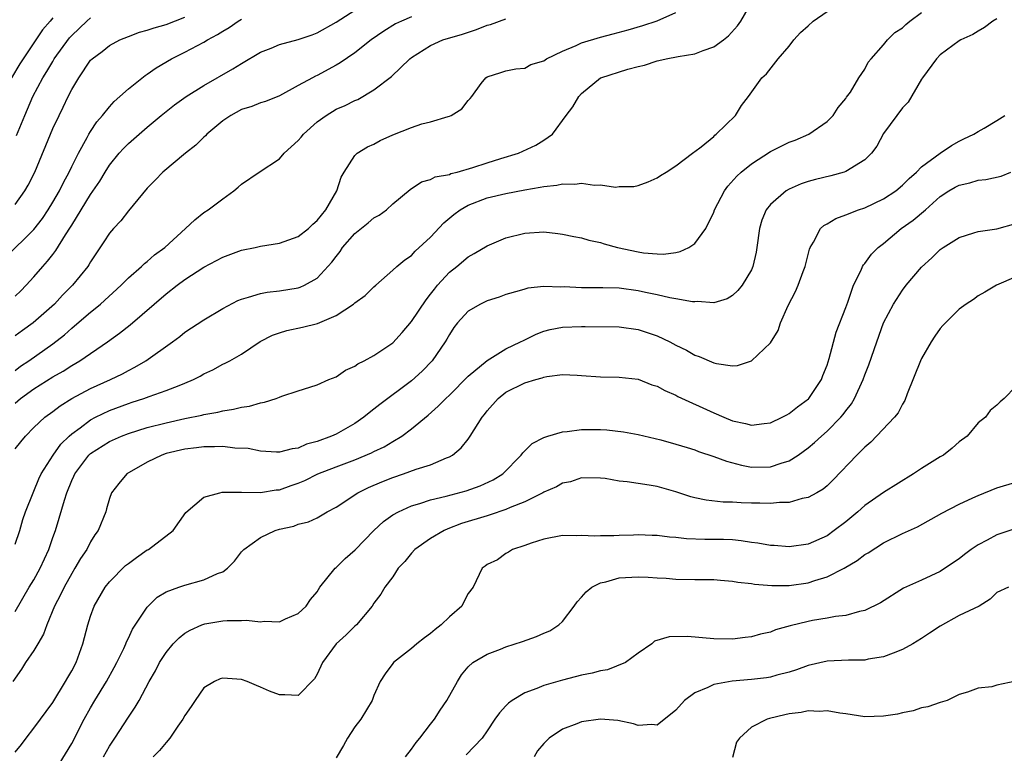
# Model space of a CAD drawing. Units: inches. Extents: x 2577000 to 2580000, y 1533000 to 1536000.
# Drawn here: x 2577561 to 2577666, y 1533063 to 1533141 of the extents above; entities that cross this region are included whole.
import ezdxf

# ---------------------------------------------------------------- set-up
doc = ezdxf.new("R2010")
doc.units = ezdxf.units.IN
doc.header["$MEASUREMENT"] = 0
doc.layers.add('LD25771533_2ft', color=9, linetype='Continuous')

msp = doc.modelspace()

# ---------------------------------------------------------------- linework, layer by layer
at = {"layer": 'LD25771533_2ft'}
for points, elevation in [([(2577561, 1533095.65), (2577561.6, 1533096.4), (2577562.1, 1533097), (2577563, 1533097.93), (2577564.14, 1533099), (2577565, 1533099.63), (2577565.77, 1533100.23), (2577567.01, 1533100.99), (2577569, 1533102.05), (2577571.11, 1533103), (2577572.38, 1533103.62), (2577573, 1533103.98), (2577573.68, 1533104.32), (2577574.84, 1533105), (2577577.67, 1533107), (2577578.44, 1533107.56), (2577579, 1533108.01), (2577581, 1533109.34), (2577583, 1533110.54), (2577584.61, 1533111.39), (2577585, 1533111.54), (2577585.72, 1533111.72), (2577587, 1533112.14), (2577587.72, 1533112.28), (2577589, 1533112.41), (2577591, 1533112.73), (2577591.21, 1533112.79), (2577591.65, 1533113), (2577593, 1533113.75), (2577594.56, 1533115.44), (2577595, 1533116.06), (2577595.42, 1533116.58), (2577595.69, 1533117), (2577597, 1533118.47), (2577598.4, 1533119.6), (2577599, 1533120.13), (2577599.57, 1533120.43), (2577600.34, 1533121), (2577601, 1533121.62), (2577602.85, 1533123.15), (2577604.04, 1533123.96), (2577605, 1533124.2), (2577605.51, 1533124.49), (2577607, 1533124.75), (2577607.17, 1533124.83), (2577607.84, 1533125), (2577609.48, 1533125.48), (2577611, 1533125.99), (2577612.45, 1533126.45), (2577614.31, 1533127), (2577614.8, 1533127.2), (2577616.17, 1533127.83), (2577617, 1533128.37), (2577617.93, 1533129), (2577619.38, 1533131), (2577620.09, 1533131.91), (2577620.7, 1533133), (2577621, 1533133.32), (2577623, 1533134.97), (2577623.05, 1533135), (2577625.89, 1533135.89), (2577627, 1533136.18), (2577627.68, 1533136.32), (2577629, 1533136.77), (2577629.19, 1533136.81), (2577629.96, 1533137), (2577631.24, 1533137.24), (2577633, 1533137.53), (2577633.89, 1533137.89), (2577635, 1533138.26), (2577636.04, 1533139), (2577636.57, 1533139.43), (2577637.51, 1533140.49), (2577637.87, 1533141), (2577639.04, 1533143)], 7552), ([(2577561, 1533111.83), (2577561.6, 1533112.4), (2577562.18, 1533113), (2577563, 1533113.89), (2577563.94, 1533115), (2577564.45, 1533115.55), (2577565, 1533116.27), (2577565.33, 1533116.67), (2577566.34, 1533118.34), (2577566.86, 1533119.14), (2577567, 1533119.38), (2577569, 1533122.6), (2577569.98, 1533124.02), (2577570.56, 1533125), (2577571, 1533125.71), (2577572.03, 1533127), (2577572.49, 1533127.51), (2577573, 1533128.03), (2577575, 1533129.75), (2577576.49, 1533131), (2577577.89, 1533132.11), (2577579.11, 1533133), (2577581, 1533134.16), (2577584.08, 1533135.92), (2577585, 1533136.5), (2577587, 1533137.7), (2577588.14, 1533138.14), (2577589, 1533138.51), (2577591, 1533139.03), (2577592.46, 1533139.54), (2577593, 1533139.75), (2577595, 1533140.89), (2577597, 1533142.15)], 7544), ([(2577560.04, 1533115.96), (2577563, 1533118.9), (2577563.91, 1533120.09), (2577564.51, 1533121), (2577565, 1533121.8), (2577565.7, 1533123), (2577566.12, 1533123.88), (2577566.72, 1533125), (2577567, 1533125.59), (2577567.71, 1533127), (2577568.65, 1533128.65), (2577568.83, 1533129), (2577569, 1533129.28), (2577569.68, 1533130.32), (2577570.28, 1533131), (2577571, 1533131.91), (2577571.51, 1533132.49), (2577572.11, 1533133), (2577573, 1533133.82), (2577574.77, 1533135.23), (2577575, 1533135.36), (2577575.95, 1533136.05), (2577577.56, 1533137), (2577579, 1533137.7), (2577581, 1533138.76), (2577581.4, 1533139), (2577582.44, 1533139.56), (2577583, 1533139.94), (2577583.67, 1533140.33), (2577584.63, 1533141), (2577585, 1533141.21)], 7542), ([(2577565, 1533141.36), (2577564.71, 1533141), (2577563.92, 1533140.08), (2577563.21, 1533139), (2577561.85, 1533137), (2577561.52, 1533136.48), (2577560.63, 1533135)], 7536), ([(2577665, 1533141.24), (2577664.57, 1533141), (2577663.69, 1533140.31), (2577663, 1533139.93), (2577662.44, 1533139.56), (2577661.16, 1533139), (2577661, 1533138.9), (2577659, 1533137.41), (2577658.6, 1533137), (2577657.11, 1533135), (2577657, 1533134.83), (2577655.58, 1533132.42), (2577655, 1533131.79), (2577654.38, 1533131), (2577653, 1533129.1), (2577652.27, 1533127.73), (2577651.73, 1533127), (2577651, 1533126.29), (2577649, 1533125.06), (2577648.83, 1533125), (2577647.39, 1533124.61), (2577645.78, 1533124.22), (2577645, 1533124), (2577644.26, 1533123.74), (2577643, 1533123.19), (2577642.68, 1533123), (2577641, 1533121.54), (2577640.56, 1533121), (2577640.11, 1533119.89), (2577639.85, 1533119), (2577639.58, 1533117), (2577639.49, 1533116.51), (2577639.16, 1533115), (2577639, 1533114.63), (2577638.01, 1533113), (2577637.56, 1533112.44), (2577637, 1533111.91), (2577636.43, 1533111.57), (2577635, 1533111.15), (2577633.27, 1533111.27), (2577633, 1533111.23), (2577632.76, 1533111.24), (2577631, 1533111.56), (2577630.35, 1533111.65), (2577629, 1533111.97), (2577627.78, 1533112.22), (2577627, 1533112.41), (2577625, 1533112.68), (2577623.27, 1533112.73), (2577621, 1533112.74), (2577619.17, 1533112.83), (2577618.81, 1533112.81), (2577617, 1533112.87), (2577615.32, 1533112.68), (2577615, 1533112.6), (2577614.41, 1533112.41), (2577613, 1533112.01), (2577612.26, 1533111.74), (2577611, 1533111.33), (2577610.29, 1533111), (2577609, 1533110.24), (2577607.88, 1533109), (2577607.49, 1533108.51), (2577607, 1533107.78), (2577606.73, 1533107.27), (2577606.57, 1533107), (2577605.18, 1533105), (2577604.11, 1533103.89), (2577603, 1533102.88), (2577599.63, 1533100.37), (2577599, 1533099.85), (2577598.51, 1533099.49), (2577597.94, 1533099), (2577597, 1533098.36), (2577595, 1533097.23), (2577594.51, 1533097), (2577593, 1533096.43), (2577591.86, 1533096.14), (2577591, 1533095.73), (2577590.34, 1533095.66), (2577589, 1533095.29), (2577588.7, 1533095.3), (2577587, 1533095.41), (2577585.69, 1533095.69), (2577584.27, 1533095.73), (2577583, 1533095.9), (2577582.13, 1533095.87), (2577581, 1533095.89), (2577580.22, 1533095.78), (2577579, 1533095.63), (2577577, 1533095.15), (2577576.56, 1533095), (2577575, 1533094.24), (2577572.85, 1533093), (2577572, 1533092), (2577571.22, 1533091), (2577571, 1533090.39), (2577570.7, 1533089.3), (2577570.6, 1533089), (2577569.81, 1533087), (2577569.46, 1533086.54), (2577569, 1533085.82), (2577568.59, 1533085), (2577567.95, 1533084.05), (2577567.35, 1533083), (2577567, 1533082.45), (2577566.19, 1533081), (2577565.82, 1533080.18), (2577565.19, 1533079), (2577564.36, 1533077), (2577564, 1533076), (2577563.41, 1533075), (2577563, 1533074.29), (2577562.12, 1533073), (2577561.68, 1533072.32), (2577560.76, 1533071)], 7558), ([(2577561, 1533085.57), (2577561.52, 1533087), (2577561.82, 1533088.18), (2577562.11, 1533089), (2577562.92, 1533091), (2577563, 1533091.16), (2577563.53, 1533092.47), (2577563.78, 1533093), (2577565.03, 1533095), (2577565.85, 1533096.15), (2577566.72, 1533097), (2577567, 1533097.25), (2577567.9, 1533097.9), (2577569, 1533098.72), (2577569.52, 1533099), (2577571, 1533099.72), (2577573, 1533100.47), (2577573.41, 1533100.59), (2577574.63, 1533101), (2577575.22, 1533101.22), (2577577, 1533101.83), (2577578.39, 1533102.39), (2577579, 1533102.61), (2577579.89, 1533103), (2577580.62, 1533103.38), (2577581, 1533103.62), (2577581.95, 1533104.05), (2577583, 1533104.63), (2577583.26, 1533104.74), (2577583.76, 1533105), (2577585, 1533105.7), (2577586.97, 1533107.03), (2577588.28, 1533107.72), (2577589, 1533107.97), (2577589.79, 1533108.21), (2577591.46, 1533108.54), (2577593.05, 1533108.95), (2577595, 1533109.81), (2577596.86, 1533111), (2577597, 1533111.13), (2577598.1, 1533111.9), (2577599, 1533112.82), (2577599.22, 1533113), (2577601, 1533114.58), (2577601.44, 1533115), (2577602.3, 1533115.7), (2577603, 1533116.16), (2577603.38, 1533116.62), (2577605, 1533118.1), (2577606.4, 1533119.6), (2577607.49, 1533120.51), (2577608.14, 1533121), (2577609, 1533121.5), (2577611, 1533122.26), (2577613, 1533122.73), (2577615, 1533123.12), (2577616.61, 1533123.38), (2577617, 1533123.48), (2577618.39, 1533123.61), (2577619, 1533123.76), (2577620.29, 1533123.71), (2577621, 1533123.81), (2577622.39, 1533123.61), (2577623, 1533123.65), (2577624.6, 1533123.4), (2577625, 1533123.46), (2577626.55, 1533123.45), (2577627, 1533123.58), (2577628.05, 1533123.95), (2577629, 1533124.37), (2577629.36, 1533124.64), (2577629.98, 1533125), (2577631, 1533125.66), (2577632.77, 1533127), (2577632.89, 1533127.11), (2577633, 1533127.16), (2577633.67, 1533127.67), (2577635, 1533128.77), (2577635.11, 1533128.89), (2577635.27, 1533129), (2577637.31, 1533131), (2577637.96, 1533132.04), (2577638.69, 1533133), (2577640.1, 1533135), (2577640.58, 1533135.42), (2577641.82, 1533137), (2577643, 1533138.35), (2577643.47, 1533139), (2577644.2, 1533139.8), (2577645, 1533140.49), (2577645.55, 1533141), (2577647, 1533142.01)], 7554), ([(2577561, 1533100.51), (2577561.58, 1533101), (2577563, 1533102.03), (2577565, 1533103.3), (2577566.09, 1533103.91), (2577567, 1533104.5), (2577567.87, 1533105), (2577570.8, 1533107), (2577572.07, 1533107.93), (2577573.18, 1533108.82), (2577577, 1533112.08), (2577578.17, 1533113), (2577579, 1533113.62), (2577581, 1533114.91), (2577583, 1533115.96), (2577585, 1533116.7), (2577586.44, 1533117), (2577587, 1533117.13), (2577589, 1533117.45), (2577591, 1533118.15), (2577592.08, 1533119), (2577592.53, 1533119.47), (2577593, 1533119.87), (2577593.92, 1533121), (2577595.1, 1533123), (2577595.53, 1533124.47), (2577595.86, 1533125), (2577597, 1533126.76), (2577597.22, 1533127), (2577598.32, 1533127.68), (2577599, 1533127.97), (2577599.66, 1533128.34), (2577601, 1533128.93), (2577603, 1533129.72), (2577604.09, 1533130.09), (2577605, 1533130.31), (2577606.89, 1533130.89), (2577607, 1533130.91), (2577607.21, 1533131), (2577608.33, 1533131.68), (2577609, 1533132.57), (2577609.22, 1533132.78), (2577609.38, 1533133), (2577610.38, 1533134.38), (2577610.85, 1533135), (2577611, 1533135.1), (2577612.46, 1533135.54), (2577613, 1533135.72), (2577614.05, 1533135.95), (2577615, 1533136), (2577615.62, 1533136.38), (2577617, 1533136.79), (2577617.3, 1533137), (2577619, 1533137.82), (2577620.42, 1533138.42), (2577621, 1533138.7), (2577623, 1533139.31), (2577624.35, 1533139.65), (2577625.93, 1533140.07), (2577627.48, 1533140.52), (2577629, 1533141.01), (2577631, 1533141.91)], 7550), ([(2577561, 1533078.43), (2577562.51, 1533081), (2577563, 1533081.79), (2577563.67, 1533083), (2577564.58, 1533085), (2577565, 1533086.26), (2577565.27, 1533087), (2577565.69, 1533088.31), (2577566.23, 1533090.23), (2577566.48, 1533091), (2577567, 1533092.3), (2577567.23, 1533092.77), (2577567.32, 1533093), (2577568.83, 1533095), (2577569, 1533095.16), (2577571, 1533096.43), (2577572.26, 1533097), (2577573, 1533097.29), (2577575, 1533097.91), (2577577, 1533098.42), (2577579, 1533098.86), (2577580.78, 1533099.22), (2577581, 1533099.29), (2577582.47, 1533099.53), (2577583, 1533099.69), (2577584.15, 1533099.85), (2577585, 1533100.07), (2577585.82, 1533100.18), (2577587, 1533100.54), (2577587.41, 1533100.59), (2577588.64, 1533101), (2577589, 1533101.13), (2577589.24, 1533101.24), (2577591, 1533101.8), (2577592.21, 1533102.21), (2577593, 1533102.45), (2577594.25, 1533103), (2577595, 1533103.3), (2577596.01, 1533103.99), (2577597, 1533104.43), (2577597.32, 1533104.68), (2577597.99, 1533105), (2577599, 1533105.55), (2577601, 1533106.9), (2577602.01, 1533107.99), (2577603, 1533109.14), (2577604.53, 1533111.47), (2577605, 1533112.04), (2577605.42, 1533112.58), (2577605.76, 1533113), (2577607, 1533114.39), (2577607.8, 1533115), (2577609, 1533116.01), (2577609.64, 1533116.36), (2577611, 1533117.18), (2577613, 1533118.01), (2577615, 1533118.52), (2577617, 1533118.66), (2577618.5, 1533118.5), (2577619, 1533118.43), (2577620.18, 1533118.18), (2577621, 1533118.03), (2577621.78, 1533117.78), (2577623, 1533117.52), (2577623.39, 1533117.39), (2577624.8, 1533117), (2577627, 1533116.54), (2577627.55, 1533116.45), (2577629, 1533116.33), (2577629.69, 1533116.31), (2577631, 1533116.48), (2577631.44, 1533116.56), (2577632.35, 1533117), (2577633, 1533117.42), (2577634.15, 1533119), (2577635, 1533120.73), (2577635.1, 1533121), (2577636.15, 1533123), (2577636.5, 1533123.5), (2577637.45, 1533124.55), (2577637.92, 1533125), (2577639, 1533125.87), (2577641, 1533127.16), (2577643, 1533128.16), (2577643.62, 1533128.38), (2577645.06, 1533129), (2577647, 1533130.36), (2577647.64, 1533131), (2577648.17, 1533131.83), (2577649, 1533132.79), (2577649.08, 1533132.92), (2577649.48, 1533133.48), (2577650.38, 1533135), (2577651, 1533135.9), (2577651.37, 1533136.63), (2577651.67, 1533137), (2577653, 1533138.49), (2577653.41, 1533139), (2577654.2, 1533139.8), (2577655, 1533140.29), (2577655.35, 1533140.65), (2577655.79, 1533141), (2577657, 1533141.9)], 7556), ([(2577603, 1533141.44), (2577601.93, 1533141), (2577601.31, 1533140.69), (2577600.06, 1533139.94), (2577598.71, 1533139), (2577597, 1533137.64), (2577595.44, 1533136.56), (2577595, 1533136.31), (2577593, 1533135.23), (2577592.83, 1533135.17), (2577592.5, 1533135), (2577591, 1533134.16), (2577589, 1533133.08), (2577587.52, 1533132.48), (2577587, 1533132.33), (2577586.07, 1533131.93), (2577585, 1533131.63), (2577583.84, 1533131), (2577583, 1533130.44), (2577581.31, 1533129), (2577581.16, 1533128.84), (2577581, 1533128.7), (2577580.14, 1533127.86), (2577579.05, 1533127), (2577576.65, 1533125), (2577575.85, 1533124.15), (2577575, 1533123.29), (2577573, 1533120.88), (2577572.19, 1533119.81), (2577571.42, 1533119), (2577571, 1533118.51), (2577570.41, 1533117.59), (2577569, 1533115.48), (2577568.83, 1533115.17), (2577568.7, 1533115), (2577567.09, 1533113), (2577566.04, 1533111.96), (2577565.17, 1533111), (2577562.92, 1533109), (2577561.79, 1533108.21), (2577561, 1533107.63)], 7546), ([(2577561, 1533121.54), (2577562.02, 1533123), (2577562.38, 1533123.62), (2577563.08, 1533125), (2577565, 1533129.6), (2577565.66, 1533131), (2577566.11, 1533131.89), (2577566.63, 1533133), (2577567, 1533133.73), (2577567.75, 1533135), (2577569, 1533136.84), (2577569.16, 1533137), (2577570.22, 1533137.78), (2577571, 1533138.41), (2577572.11, 1533139), (2577573, 1533139.37), (2577574.19, 1533139.81), (2577575, 1533140.03), (2577575.72, 1533140.28), (2577577, 1533140.63), (2577579, 1533141.42)], 7540), ([(2577561, 1533103.97), (2577561.59, 1533104.41), (2577562.47, 1533105), (2577565, 1533106.8), (2577566.24, 1533107.76), (2577567, 1533108.45), (2577567.31, 1533108.69), (2577569, 1533110.16), (2577569.48, 1533110.52), (2577570.04, 1533111), (2577572.23, 1533113), (2577573, 1533113.79), (2577574.4, 1533115), (2577574.7, 1533115.3), (2577575, 1533115.52), (2577575.78, 1533116.22), (2577576.87, 1533117), (2577579.05, 1533119), (2577580.05, 1533119.95), (2577581, 1533120.7), (2577581.47, 1533121), (2577583, 1533122.15), (2577584.16, 1533123), (2577584.63, 1533123.38), (2577585, 1533123.72), (2577586.87, 1533125), (2577589, 1533126.39), (2577589.52, 1533127), (2577591, 1533128.34), (2577591.31, 1533128.69), (2577591.54, 1533129), (2577593, 1533130.31), (2577593.96, 1533131), (2577595, 1533131.65), (2577595.96, 1533132.04), (2577597, 1533132.59), (2577597.3, 1533132.7), (2577599, 1533133.7), (2577600.87, 1533135.13), (2577602.83, 1533137), (2577603, 1533137.14), (2577605, 1533138.42), (2577606.31, 1533139), (2577608.38, 1533139.62), (2577609.88, 1533140.12), (2577611, 1533140.55), (2577611.36, 1533140.64), (2577613, 1533141.23)], 7548), ([(2577561.14, 1533128.86), (2577562.03, 1533131), (2577562.88, 1533133), (2577563.95, 1533135), (2577564.36, 1533135.64), (2577565, 1533136.73), (2577565.16, 1533137), (2577566.77, 1533139.23), (2577567, 1533139.47), (2577568.61, 1533141), (2577569, 1533141.34)], 7538), ([(2577561, 1533063.52), (2577561.67, 1533064.33), (2577562.17, 1533065), (2577563, 1533066.05), (2577565, 1533068.79), (2577566.36, 1533071), (2577566.58, 1533071.42), (2577567, 1533072.14), (2577567.46, 1533073), (2577568.19, 1533075), (2577568.71, 1533077), (2577569, 1533077.93), (2577569.37, 1533079), (2577570.53, 1533081), (2577571, 1533081.57), (2577572.71, 1533083.29), (2577573, 1533083.52), (2577573.85, 1533084.15), (2577575, 1533084.94), (2577575.12, 1533085), (2577577.76, 1533087), (2577579.1, 1533088.9), (2577581, 1533090.54), (2577582.69, 1533091), (2577582.95, 1533091.05), (2577584.93, 1533091.07), (2577585, 1533091.06), (2577587, 1533091.04), (2577588.67, 1533091.33), (2577589, 1533091.33), (2577590.23, 1533091.77), (2577591, 1533092.01), (2577591.7, 1533092.3), (2577593.08, 1533093), (2577595, 1533093.77), (2577597, 1533094.51), (2577598.76, 1533095.24), (2577599, 1533095.37), (2577600.11, 1533095.89), (2577601, 1533096.43), (2577601.98, 1533097), (2577603, 1533097.77), (2577604.77, 1533099.23), (2577605.83, 1533100.17), (2577606.62, 1533101), (2577607, 1533101.35), (2577609, 1533103.35), (2577611, 1533105.04), (2577613, 1533106.27), (2577614.55, 1533107), (2577614.84, 1533107.16), (2577615, 1533107.23), (2577616.18, 1533107.82), (2577617, 1533108.12), (2577617.69, 1533108.31), (2577619, 1533108.57), (2577621, 1533108.62), (2577621.39, 1533108.61), (2577625, 1533108.6), (2577627, 1533108.31), (2577629, 1533107.63), (2577630.34, 1533107), (2577631, 1533106.65), (2577632.11, 1533106.11), (2577633, 1533105.6), (2577633.45, 1533105.45), (2577635, 1533104.77), (2577635.31, 1533104.69), (2577637, 1533104.47), (2577637.52, 1533104.48), (2577639.02, 1533104.98), (2577641, 1533106.9), (2577641.81, 1533108.19), (2577642.06, 1533109), (2577642.87, 1533110.87), (2577643.65, 1533112.35), (2577643.93, 1533113), (2577644.47, 1533114.47), (2577644.68, 1533115), (2577645, 1533116.25), (2577645.16, 1533116.84), (2577645.22, 1533117), (2577645.57, 1533117.57), (2577646.32, 1533119), (2577646.66, 1533119.34), (2577647, 1533119.52), (2577647.92, 1533120.08), (2577649, 1533120.48), (2577650.32, 1533121), (2577651, 1533121.22), (2577653, 1533122.15), (2577654.28, 1533123), (2577655, 1533123.59), (2577655.7, 1533124.3), (2577656.47, 1533125), (2577657, 1533125.54), (2577659, 1533126.99), (2577660.19, 1533127.81), (2577661, 1533128.28), (2577661.48, 1533128.52), (2577662.54, 1533129), (2577663, 1533129.31), (2577663.65, 1533129.65), (2577665, 1533130.47), (2577665.83, 1533131)], 7560), ([(2577565, 1533061.14), (2577567, 1533064.43), (2577568.32, 1533067), (2577569, 1533068.22), (2577569.46, 1533069), (2577570.68, 1533071), (2577571.51, 1533072.48), (2577571.78, 1533073), (2577572.51, 1533074.51), (2577572.73, 1533075), (2577572.79, 1533075.2), (2577573, 1533075.61), (2577573.44, 1533076.56), (2577575, 1533078.89), (2577576.07, 1533079.93), (2577577, 1533080.5), (2577578.35, 1533081), (2577579, 1533081.21), (2577581, 1533081.76), (2577582.44, 1533082.44), (2577583, 1533082.64), (2577583.52, 1533083), (2577584.26, 1533083.74), (2577585, 1533084.73), (2577585.24, 1533085), (2577587, 1533086.27), (2577588.56, 1533087), (2577589, 1533087.14), (2577590.53, 1533087.47), (2577591, 1533087.66), (2577592.09, 1533087.91), (2577593, 1533088.35), (2577594.07, 1533089), (2577595, 1533089.48), (2577597.31, 1533091), (2577598.45, 1533091.55), (2577599.85, 1533092.15), (2577601, 1533092.61), (2577602.15, 1533093), (2577603.5, 1533093.5), (2577605, 1533093.98), (2577606.7, 1533094.7), (2577607, 1533094.8), (2577607.34, 1533095), (2577608.25, 1533095.75), (2577609, 1533096.7), (2577609.21, 1533097), (2577610.46, 1533099), (2577610.71, 1533099.29), (2577611, 1533099.69), (2577612.18, 1533101), (2577613, 1533101.65), (2577615, 1533102.65), (2577616.17, 1533103), (2577616.83, 1533103.17), (2577617, 1533103.25), (2577617.34, 1533103.34), (2577619, 1533103.55), (2577620.54, 1533103.46), (2577621, 1533103.45), (2577623, 1533103.28), (2577625, 1533103.26), (2577627, 1533103.03), (2577628.46, 1533102.46), (2577629, 1533102.3), (2577629.83, 1533101.83), (2577631, 1533101.34), (2577631.21, 1533101.21), (2577635, 1533099.47), (2577636.08, 1533099), (2577637, 1533098.62), (2577638.35, 1533098.35), (2577639, 1533098.17), (2577640.36, 1533098.36), (2577641, 1533098.42), (2577642.24, 1533099), (2577642.73, 1533099.27), (2577643, 1533099.4), (2577643.88, 1533100.12), (2577645.05, 1533100.95), (2577645.09, 1533101), (2577646.41, 1533103), (2577646.56, 1533103.44), (2577647, 1533104.52), (2577647.24, 1533105.24), (2577647.98, 1533108.02), (2577649, 1533110.64), (2577649.21, 1533111.21), (2577649.82, 1533113), (2577650.61, 1533114.61), (2577650.77, 1533115), (2577650.85, 1533115.15), (2577651, 1533115.31), (2577651.72, 1533116.28), (2577652.43, 1533117), (2577653, 1533117.44), (2577654.86, 1533119), (2577656.11, 1533119.89), (2577657.43, 1533121), (2577659, 1533122.41), (2577659.89, 1533123), (2577660.59, 1533123.41), (2577661, 1533123.61), (2577662.13, 1533123.87), (2577663, 1533124.13), (2577663.81, 1533124.19), (2577665.43, 1533124.57), (2577666.46, 1533125)], 7562), ([(2577570.37, 1533063), (2577571, 1533064.14), (2577571.57, 1533065), (2577573, 1533067.23), (2577573.73, 1533068.27), (2577574.13, 1533069), (2577575.2, 1533071), (2577575.86, 1533072.14), (2577576.3, 1533073), (2577577, 1533074.07), (2577577.76, 1533075), (2577578.37, 1533075.63), (2577579, 1533076.11), (2577579.56, 1533076.44), (2577580.79, 1533077), (2577581, 1533077.09), (2577581.11, 1533077.11), (2577583, 1533077.44), (2577583.48, 1533077.48), (2577585, 1533077.47), (2577585.51, 1533077.51), (2577587, 1533077.33), (2577587.4, 1533077.4), (2577589, 1533077.34), (2577589.65, 1533077.65), (2577591, 1533078.21), (2577591.82, 1533079), (2577592.31, 1533079.69), (2577593, 1533080.52), (2577593.28, 1533081), (2577594.9, 1533083), (2577595, 1533083.08), (2577595.98, 1533084.02), (2577597.04, 1533084.96), (2577598.99, 1533087.01), (2577600.03, 1533087.97), (2577601, 1533088.66), (2577601.6, 1533089), (2577603, 1533089.62), (2577603.87, 1533089.87), (2577605, 1533090.26), (2577606.66, 1533090.66), (2577608.78, 1533091.22), (2577610.27, 1533091.73), (2577611.63, 1533092.37), (2577612.66, 1533093), (2577614.62, 1533095), (2577614.78, 1533095.22), (2577615.77, 1533096.23), (2577617, 1533096.85), (2577617.42, 1533097), (2577619, 1533097.47), (2577619.48, 1533097.48), (2577621, 1533097.72), (2577621.7, 1533097.7), (2577623, 1533097.7), (2577623.67, 1533097.67), (2577625.46, 1533097.46), (2577627, 1533097.18), (2577629.39, 1533096.61), (2577631, 1533096.16), (2577632.19, 1533095.81), (2577633, 1533095.55), (2577633.39, 1533095.39), (2577635, 1533094.85), (2577636.34, 1533094.34), (2577637.93, 1533093.93), (2577639, 1533093.73), (2577641, 1533093.74), (2577642.14, 1533094.14), (2577643, 1533094.38), (2577643.95, 1533095), (2577645, 1533095.75), (2577645.68, 1533096.32), (2577646.4, 1533097), (2577647, 1533097.52), (2577648.47, 1533099), (2577648.71, 1533099.29), (2577649, 1533099.69), (2577649.58, 1533100.42), (2577649.92, 1533101), (2577650.82, 1533103), (2577651, 1533103.5), (2577651.42, 1533104.58), (2577652.26, 1533107), (2577653, 1533109), (2577654.04, 1533111), (2577655, 1533112.48), (2577655.4, 1533113), (2577657, 1533114.9), (2577658.09, 1533115.91), (2577659, 1533116.78), (2577659.32, 1533117), (2577661, 1533118.07), (2577662.54, 1533118.54), (2577663, 1533118.71), (2577664.99, 1533118.99), (2577667, 1533119.56)], 7564), ([(2577667, 1533113.89), (2577664.95, 1533113), (2577663.73, 1533112.27), (2577663, 1533111.86), (2577662.51, 1533111.49), (2577661.74, 1533111), (2577661, 1533110.46), (2577659.28, 1533108.72), (2577659, 1533108.4), (2577658.41, 1533107.59), (2577658.03, 1533107), (2577657, 1533105.22), (2577656.89, 1533105), (2577655.5, 1533101.5), (2577655.23, 1533100.77), (2577655, 1533100.41), (2577654.52, 1533099.48), (2577654.16, 1533099), (2577651.65, 1533096.35), (2577651, 1533095.82), (2577650.17, 1533095), (2577647.64, 1533092.36), (2577647, 1533091.75), (2577646.61, 1533091.39), (2577645.93, 1533091), (2577645, 1533090.49), (2577644.38, 1533090.38), (2577643, 1533089.98), (2577641.96, 1533089.96), (2577641, 1533089.85), (2577639.89, 1533089.89), (2577639, 1533089.89), (2577637.92, 1533089.92), (2577637, 1533089.99), (2577636, 1533090), (2577634.21, 1533090.21), (2577633, 1533090.47), (2577632.58, 1533090.58), (2577631, 1533091.11), (2577629, 1533091.67), (2577628.18, 1533091.82), (2577625.83, 1533092.17), (2577625, 1533092.24), (2577623.5, 1533092.5), (2577623, 1533092.55), (2577621, 1533092.57), (2577619.83, 1533092.17), (2577619, 1533092.02), (2577618.35, 1533091.65), (2577617, 1533091.07), (2577616.89, 1533091), (2577615, 1533090.06), (2577613.43, 1533089.43), (2577613, 1533089.23), (2577611.34, 1533088.66), (2577611, 1533088.57), (2577608.27, 1533087.73), (2577606.83, 1533087.17), (2577606.44, 1533087), (2577605, 1533086.17), (2577603.34, 1533085), (2577603, 1533084.61), (2577602.29, 1533083.71), (2577601.58, 1533083), (2577601, 1533082.1), (2577600.17, 1533081), (2577599.74, 1533080.26), (2577599, 1533079.29), (2577598.83, 1533079), (2577597.17, 1533077), (2577597, 1533076.86), (2577596.06, 1533075.94), (2577595, 1533074.99), (2577593.55, 1533073), (2577593, 1533071.76), (2577592.72, 1533071.28), (2577591, 1533069.53), (2577589.59, 1533069.59), (2577589, 1533069.57), (2577587.96, 1533069.96), (2577587, 1533070.41), (2577586.57, 1533070.57), (2577585.58, 1533071), (2577585, 1533071.2), (2577583, 1533071.37), (2577582.73, 1533071.27), (2577582.13, 1533071), (2577581, 1533070.33), (2577580.08, 1533069), (2577579.66, 1533068.34), (2577579, 1533067.39), (2577578.78, 1533067), (2577578.25, 1533066.25), (2577577.4, 1533065), (2577577, 1533064.55), (2577576.3, 1533063.7), (2577575.63, 1533063)], 7566), ([(2577667, 1533102.27), (2577665.76, 1533101), (2577665.35, 1533100.65), (2577665, 1533100.28), (2577664.28, 1533099.72), (2577663.77, 1533099), (2577663, 1533098.41), (2577661.83, 1533097), (2577661, 1533096.39), (2577660.26, 1533095.74), (2577659.33, 1533095), (2577659, 1533094.82), (2577657, 1533093.58), (2577656.16, 1533093), (2577653, 1533091.02), (2577651, 1533089.64), (2577650.28, 1533089), (2577649, 1533087.93), (2577647.77, 1533087), (2577647, 1533086.45), (2577645, 1533085.56), (2577643, 1533085.27), (2577641.4, 1533085.4), (2577641, 1533085.42), (2577639.67, 1533085.67), (2577639, 1533085.75), (2577637.92, 1533085.92), (2577637, 1533086), (2577636.05, 1533086.05), (2577634.06, 1533086.06), (2577632.13, 1533086.13), (2577631, 1533086.28), (2577630.31, 1533086.31), (2577629, 1533086.48), (2577628.48, 1533086.48), (2577627, 1533086.53), (2577626.5, 1533086.5), (2577625, 1533086.48), (2577624.43, 1533086.43), (2577623, 1533086.44), (2577622.4, 1533086.4), (2577621, 1533086.49), (2577620.45, 1533086.45), (2577619, 1533086.49), (2577617, 1533086.1), (2577615.65, 1533085.65), (2577615, 1533085.4), (2577613.7, 1533085), (2577613.28, 1533084.72), (2577613, 1533084.56), (2577612.1, 1533083.9), (2577611, 1533083.41), (2577610.79, 1533083.21), (2577610.48, 1533083), (2577609.51, 1533081), (2577609, 1533080.34), (2577608.54, 1533079.46), (2577608.33, 1533079), (2577607, 1533077.84), (2577606.13, 1533077), (2577605.49, 1533076.51), (2577605, 1533076.09), (2577604.37, 1533075.63), (2577603.57, 1533075), (2577603, 1533074.48), (2577601.07, 1533073), (2577601, 1533072.91), (2577600.2, 1533071.8), (2577599.66, 1533071), (2577599, 1533069.5), (2577598.81, 1533069), (2577597.62, 1533067), (2577597, 1533066.18), (2577596.23, 1533065), (2577595.78, 1533064.22), (2577595, 1533062.92)], 7568), ([(2577602.34, 1533063), (2577603, 1533063.84), (2577603.47, 1533064.53), (2577603.89, 1533065), (2577605, 1533066.47), (2577605.43, 1533067), (2577606.03, 1533067.97), (2577606.72, 1533069), (2577607.86, 1533071), (2577608.3, 1533071.7), (2577609, 1533072.56), (2577609.49, 1533073), (2577611, 1533073.9), (2577612.43, 1533074.43), (2577613, 1533074.66), (2577614.75, 1533075.25), (2577616.23, 1533075.77), (2577617, 1533076.13), (2577617.63, 1533076.37), (2577618.59, 1533077), (2577619, 1533077.36), (2577620.22, 1533079), (2577620.54, 1533079.46), (2577621, 1533079.93), (2577621.49, 1533080.51), (2577622.1, 1533081), (2577623, 1533081.46), (2577623.57, 1533081.57), (2577625, 1533081.98), (2577627, 1533082.1), (2577628.07, 1533082.07), (2577629, 1533081.99), (2577629.95, 1533081.95), (2577631, 1533081.85), (2577633, 1533081.82), (2577635, 1533081.81), (2577635.73, 1533081.73), (2577637, 1533081.65), (2577637.54, 1533081.54), (2577639, 1533081.38), (2577639.33, 1533081.33), (2577641.16, 1533081.16), (2577643, 1533081.17), (2577645, 1533081.47), (2577645.72, 1533081.72), (2577647, 1533082.1), (2577648.8, 1533083), (2577650.19, 1533083.81), (2577651, 1533084.46), (2577651.35, 1533084.65), (2577653, 1533085.7), (2577655, 1533086.69), (2577656.6, 1533087.4), (2577659.17, 1533088.83), (2577661, 1533089.78), (2577662.45, 1533090.45), (2577663, 1533090.72), (2577665, 1533091.51), (2577667, 1533092.12)], 7570), ([(2577667, 1533087.21), (2577665, 1533086.53), (2577663.98, 1533085.97), (2577663, 1533085.47), (2577662.28, 1533085), (2577661.55, 1533084.45), (2577661, 1533084), (2577660.39, 1533083.61), (2577659, 1533082.66), (2577657, 1533081.75), (2577655.09, 1533080.91), (2577652.65, 1533079.35), (2577651, 1533078.54), (2577650.43, 1533078.43), (2577649, 1533078), (2577647.89, 1533077.89), (2577647, 1533077.7), (2577645.47, 1533077.47), (2577645, 1533077.36), (2577643.1, 1533076.9), (2577641.54, 1533076.46), (2577641, 1533076.24), (2577639.97, 1533076.03), (2577639, 1533075.73), (2577638.33, 1533075.67), (2577637, 1533075.48), (2577635, 1533075.51), (2577632.23, 1533075.77), (2577630.27, 1533075.73), (2577628.74, 1533075.26), (2577628.45, 1533075), (2577627, 1533074.01), (2577625.64, 1533073), (2577623.76, 1533072.24), (2577623, 1533072.12), (2577622.12, 1533071.88), (2577621, 1533071.66), (2577619, 1533071.15), (2577617, 1533070.57), (2577616.27, 1533070.27), (2577615, 1533069.81), (2577613.67, 1533069), (2577613.28, 1533068.72), (2577613, 1533068.43), (2577612.31, 1533067.69), (2577611.81, 1533067), (2577611, 1533065.76), (2577610.46, 1533065), (2577608.78, 1533063.22)], 7572), ([(2577666.21, 1533081), (2577665, 1533080.42), (2577664.29, 1533079.71), (2577663.11, 1533079), (2577661, 1533077.98), (2577659, 1533076.87), (2577657.86, 1533076.14), (2577657, 1533075.54), (2577656.1, 1533075), (2577655, 1533074.38), (2577654.02, 1533074.02), (2577653, 1533073.61), (2577651.36, 1533073.36), (2577651, 1533073.27), (2577649.26, 1533073.27), (2577647, 1533073.14), (2577645, 1533072.68), (2577643.76, 1533072.24), (2577643, 1533072), (2577641.67, 1533071.67), (2577641, 1533071.47), (2577640.6, 1533071.4), (2577639, 1533071.2), (2577636.97, 1533071.03), (2577635, 1533070.69), (2577634.38, 1533070.38), (2577633, 1533069.81), (2577631.92, 1533069), (2577631, 1533067.95), (2577629, 1533066.38), (2577628.45, 1533066.45), (2577627, 1533066.33), (2577626.52, 1533066.52), (2577624.86, 1533066.86), (2577623, 1533067.02), (2577621, 1533066.72), (2577620.5, 1533066.5), (2577619, 1533065.95), (2577617.56, 1533065), (2577617, 1533064.44), (2577616.35, 1533063.65), (2577615.98, 1533063)], 7574), ([(2577667, 1533071.04), (2577665, 1533070.62), (2577664.45, 1533070.45), (2577663, 1533070.28), (2577661.87, 1533069.87), (2577661, 1533069.61), (2577659.73, 1533069), (2577659, 1533068.79), (2577657.68, 1533068.32), (2577657, 1533068.2), (2577656.12, 1533067.88), (2577655, 1533067.68), (2577654.46, 1533067.54), (2577653, 1533067.33), (2577651, 1533067.27), (2577649, 1533067.56), (2577648.37, 1533067.63), (2577647, 1533067.88), (2577646.19, 1533067.81), (2577645, 1533067.88), (2577644.28, 1533067.72), (2577643, 1533067.58), (2577642.52, 1533067.48), (2577640.91, 1533067.09), (2577640.67, 1533067), (2577639, 1533066.15), (2577637.73, 1533065), (2577637.43, 1533064.57), (2577637, 1533062.94)], 7576)]:
    msp.add_lwpolyline(points, dxfattribs=dict(at, elevation=elevation))

doc.saveas('drawing.dxf')
